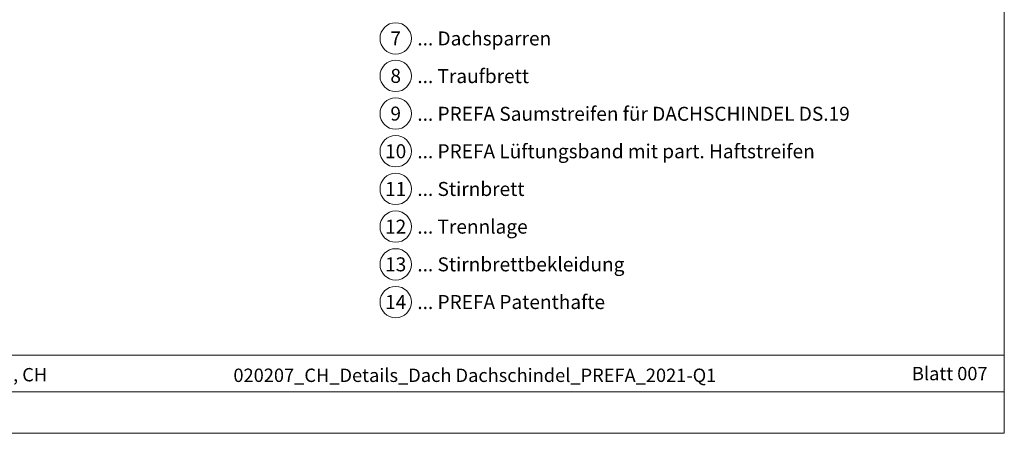
# Model space of a CAD drawing. Units: millimetres. Extents: x -19674 to 48855, y -21846 to -17013.
# Drawn here: x 11065 to 12825, y -21845 to -21106 of the extents above; entities that cross this region are included whole.
import ezdxf
from ezdxf.enums import TextEntityAlignment as Align

# ---------------------------------------------------------------- set-up
doc = ezdxf.new("R2010")
doc.units = ezdxf.units.MM
doc.linetypes.add('STRICHPUNKT', pattern=[25.4, 12.7, -6.35, 0, -6.35])
for name, color, linetype, lineweight, true_color in [('09_Luft', 252, 'Continuous', 5, 0x8296a0), ('10_Blattrahmen', 18, 'Continuous', 20, 0x000000), ('99_Text_3_DE', 251, 'Continuous', 5, 0x505f69)]:
    doc.layers.add(name, color=color, linetype=linetype, lineweight=lineweight, true_color=true_color)
doc.layers.add('99_Text_2_DE', color=7, linetype='Continuous')
doc.styles.add('Arial', font='arial.ttf')
doc.styles.add('PREFA_Standard', font='arial.ttf', dxfattribs={"height": 20})

msp = doc.modelspace()

# ---------------------------------------------------------------- linework, layer by layer
at = {"layer": '09_Luft', "linetype": 'STRICHPUNKT'}
msp.add_open_spline([(9965.693, -21225.053), (9974.141, -21195.103), (9987.067, -21149.275), (10048.268, -21121.82), (10099.9, -21074.414), (10196.961, -21084.394), (10259.226, -20990.252), (10371.679, -21003.636), (10433.66, -20908.302), (10546.216, -20922.507), (10608.099, -20827.596), (10720.095, -20840.262), (10782.93, -20746.347), (10895.172, -20760.146), (10956.259, -20664.627), (11068.55, -20678.136), (11131.219, -20584.002), (11243.405, -20596.056), (11305.843, -20502.178), (11417.87, -20514.686), (11480.994, -20421.604), (11592.982, -20433.535), (11655.506, -20339.47), (11767.039, -20352.03), (11831.416, -20260.061), (11928.728, -20264.474), (11994.22, -20225.268), (12019.244, -20172.172), (12016.768, -20126.391), (11991.829, -20102.691), (11970.099, -20102.025), (11964.337, -20120.683), (11964.318, -20136.219), (11955.337, -20150.521), (11936.36, -20158.091), (11913.938, -20154.411), (11899.675, -20148.637), (11892.632, -20145.786)], degree=3, knots=[0, 0, 0, 0, 86.98399861, 133.09813423, 193.52873094, 291.64681468, 389.73045519, 488.26175603, 586.44630848, 685.44985997, 782.38561117, 881.7650274, 979.27977524, 1078.15068403, 1175.40078935, 1273.51887309, 1372.30922412, 1470.93586592, 1568.83004518, 1667.20062891, 1765.81645445, 1863.68749123, 1962.60133148, 2060.71941523, 2157.8566167, 2257.98378441, 2333.29375182, 2370.27430215, 2431.46537747, 2454.36096011, 2467.62718794, 2488.26255971, 2501.72863376, 2515.49425474, 2535.66799908, 2559.05857409, 2581.88042056, 2581.88042056, 2581.88042056, 2581.88042056], dxfattribs=at)
at = {"layer": '10_Blattrahmen'}
for p, q in [((12825.39, -21705.619), (9849.723, -21705.619)), ((9849.723, -21771.378), (12825.39, -21771.378))]:
    msp.add_line(p, q, dxfattribs=at)
msp.add_lwpolyline([(12825.39, -21845.343), (12825.39, -19648.936), (9719.043, -19648.936), (9719.043, -21845.343)], close=True, dxfattribs=at)
at = {"layer": '99_Text_3_DE'}
for centre in [(11737.4, -21139.359), (11737.4, -21206.359), (11737.4, -21273.739), (11737.4, -21341.118), (11737.4, -21408.497), (11737.4, -21475.876), (11737.4, -21543.256), (11737.4, -21610.635)]:
    msp.add_circle(centre, 28, dxfattribs=at)

# ---------------------------------------------------------------- texts
at = {"layer": '99_Text_2_DE', "style": 'Arial'}
for s, width, gutter_width, insert, char_height, attachment_point in [('STAND:  30.03.2021, CH', 1300.76071, 58.302, (10938.215, -21740.536), 23.90643, 5), ('020207_CH_Details_Dach Dachschindel_PREFA_2021-Q1', 1077.73318, 58.302, (11878.977, -21741.608), 23.90643, 5), ('Blatt 007', 231.06872, 12.5, (12795.507, -21738.548), 23.9065, 6)]:
    msp.add_mtext_dynamic_manual_height_columns(s, width=width, gutter_width=gutter_width, heights=[0], dxfattribs=dict(at, insert=insert, char_height=char_height, attachment_point=attachment_point))
at = {"layer": '99_Text_3_DE', "style": 'PREFA_Standard'}
for s, p in [('7', (11737.4, -21139.359)), ('8', (11737.4, -21206.359)), ('9', (11737.4, -21273.739)), ('10', (11737.4, -21341.118)), ('11', (11737.4, -21408.497)), ('12', (11737.4, -21475.876)), ('13', (11737.4, -21543.256)), ('14', (11737.4, -21610.635))]:
    msp.add_text(s, height=25, dxfattribs=at).set_placement(p, align=Align.MIDDLE_CENTER)
for s, p in [('... Dachsparren', (11776.101, -21139.359)), ('... Traufbrett', (11776.101, -21206.739)), ('... PREFA Saumstreifen für DACHSCHINDEL DS.19', (11776.101, -21274.118)), ('... PREFA Lüftungsband mit part. Haftstreifen', (11776.101, -21341.118)), ('... Stirnbrett', (11776.101, -21408.497)), ('... Trennlage', (11776.101, -21475.876)), ('... Stirnbrettbekleidung', (11776.101, -21543.256)), ('... PREFA Patenthafte', (11776.101, -21610.635))]:
    msp.add_text(s, height=25, dxfattribs=at).set_placement(p, align=Align.MIDDLE_LEFT)

doc.saveas('drawing.dxf')
